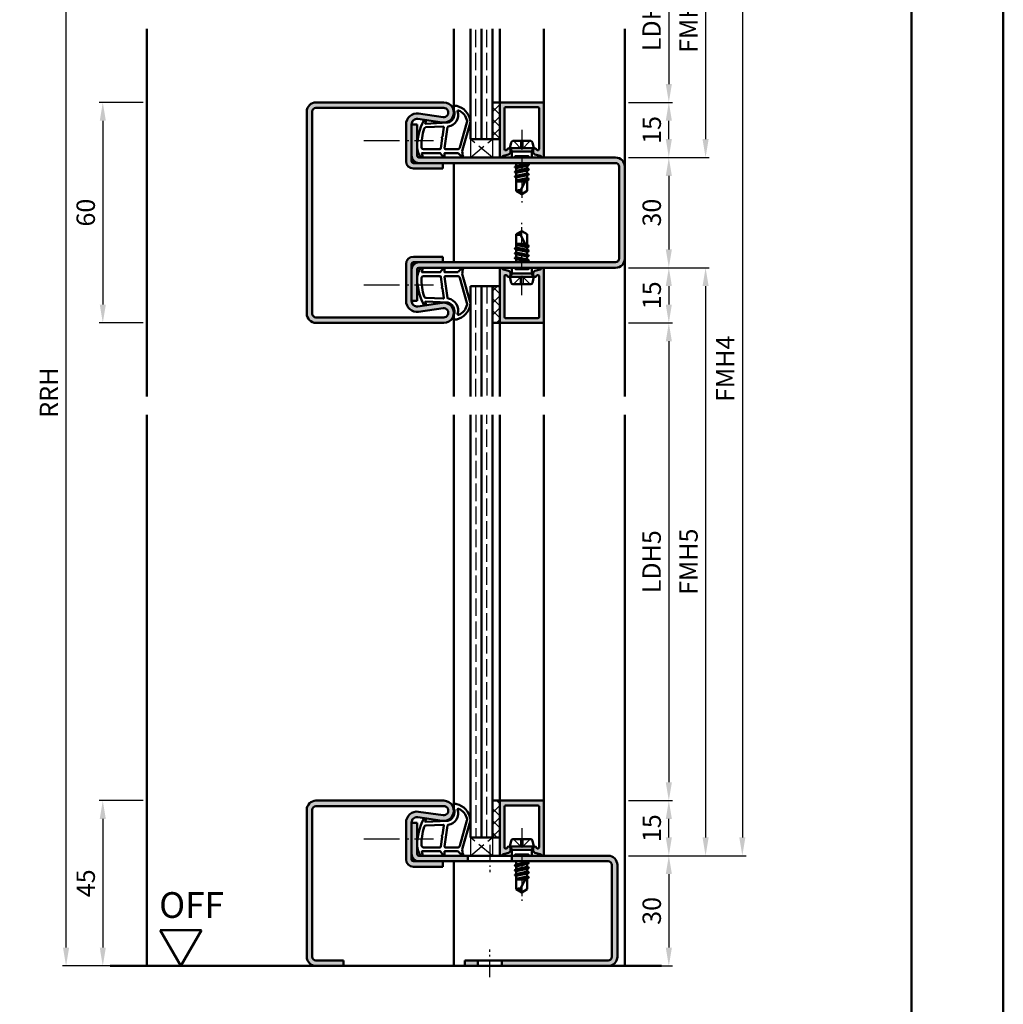
# Model space of a CAD drawing. Units: millimetres. Extents: x 0 to 8400, y -26 to 743.
# Drawn here: x 1832 to 2100, y 285 to 553 of the extents above; entities that cross this region are included whole.
import ezdxf

# ---------------------------------------------------------------- set-up
doc = ezdxf.new("R2010")
doc.units = ezdxf.units.MM
for name, pattern in [('AM_DIN_F_W050', [6.25, 4.75, -1.5]), ('AM_DIN_G_W050', [13.75, 9.75, -1.5, 1, -1.5]), ('AM_DIN_G_W050x2', [6.875, 4.75, -0.875, 0.375, -0.875])]:
    doc.linetypes.add(name, pattern=pattern)
for name, color, linetype, lineweight in [('AM_0', 7, 'Continuous', 50), ('AM_1', 14, 'Continuous', 50), ('AM_3', 6, 'AM_DIN_F_W050', 25), ('AM_5', 3, 'Continuous', 25), ('AM_7', 4, 'AM_DIN_G_W050', 25), ('AM_8', 1, 'Continuous', 25), ('AM_BOR', 7, 'Continuous', 50)]:
    doc.layers.add(name, color=color, linetype=linetype, lineweight=lineweight)
doc.layers.add('AM_12', color=7, linetype='Continuous', lineweight=50, plot=False)
doc.styles.get("Standard").update_dxf_attribs({"font": 'ISOCP.SHX'})
doc.dimstyles.new('AM_DIN$0', dxfattribs={"dimtxt": 5, "dimasz": 5, "dimexe": 1, "dimexo": 1, "dimgap": 1.5, "dimtad": 1, "dimdsep": 46, "dimtxsty": 'Standard', "dimcen": 0, "dimclrd": 256, "dimclre": 256, "dimclrt": 2, "dimazin": 2, "dimtp": 0.1, "dimtm": 0.1, "dimtfac": 0.71, "dimtmove": 0, "dimatfit": 3, "dimfxl": 0, "dimlwd": -1, "dimlwe": -1, "dimarcsym": 0})
pattern_1 = [(135, (1966.5, 618), (-1.626346, -1.626346), []), (225, (1966.5, 618), (1.626346, -1.626346), [])]

# ---------------------------------------------------------------- blocks, each defined once
blk = doc.blocks.new('DIN_A3_BOS')
at = {"layer": 'AM_12'}
blk.add_lwpolyline([(0, 0), (420, 0), (420, 297), (0, 297)], close=True, dxfattribs=at)
at = {"layer": 'AM_BOR'}
blk.add_lwpolyline([(20, 10), (410, 10), (410, 287), (20, 287)], close=True, dxfattribs=at)
blk = doc.blocks.new('*D14')
at = {"layer": 'AM_5', "linetype": 'ByBlock'}
for p, q in [((1866, 530.5), (1854, 530.5)), ((1855, 525.5), (1855, 475.5)), ((1866, 470.5), (1854, 470.5))]:
    blk.add_line(p, q, dxfattribs=at)
at = {"layer": 'AM_5'}
for points in [[(1854.17, 525.5), (1855.83, 525.5), (1855, 530.5)], [(1854.17, 475.5), (1855.83, 475.5), (1855, 470.5)]]:
    blk.add_solid(points, dxfattribs=at)
at = {"layer": 'Defpoints', "color": 0}
for p in [(1867, 530.5), (1855, 470.5), (1867, 470.5)]:
    blk.add_point(p, dxfattribs=at)
at = {"layer": 'AM_5', "color": 2, "insert": (1851, 500.5), "char_height": 5, "attachment_point": 5, "rotation": 90}
blk.add_mtext('60', dxfattribs=at)
blk = doc.blocks.new('*D24')
at = {"layer": 'AM_5', "linetype": 'ByBlock'}
for p, q in [((1866, 340.5), (1854, 340.5)), ((1855, 335.5), (1855, 300.5)), ((1866, 295.5), (1854, 295.5))]:
    blk.add_line(p, q, dxfattribs=at)
at = {"layer": 'AM_5'}
for points in [[(1854.17, 335.5), (1855.83, 335.5), (1855, 340.5)], [(1854.17, 300.5), (1855.83, 300.5), (1855, 295.5)]]:
    blk.add_solid(points, dxfattribs=at)
at = {"layer": 'Defpoints', "color": 0}
for p in [(1867, 340.5), (1855, 295.5), (1867, 295.5)]:
    blk.add_point(p, dxfattribs=at)
at = {"layer": 'AM_5', "color": 2, "insert": (1851, 318), "char_height": 5, "attachment_point": 5, "rotation": 90}
blk.add_mtext('45', dxfattribs=at)
blk = doc.blocks.new('*D76')
at = {"layer": 'AM_5', "linetype": 'ByBlock'}
for p, q in [((1998, 530.5), (2010, 530.5)), ((2009, 520.5), (2009, 525.5)), ((1998, 515.5), (2010, 515.5))]:
    blk.add_line(p, q, dxfattribs=at)
at = {"layer": 'AM_5'}
for points in [[(2008.17, 525.5), (2009.83, 525.5), (2009, 530.5)], [(2008.17, 520.5), (2009.83, 520.5), (2009, 515.5)]]:
    blk.add_solid(points, dxfattribs=at)
at = {"layer": 'Defpoints', "color": 0}
for p in [(1997, 530.5), (2009, 530.5), (1997, 515.5)]:
    blk.add_point(p, dxfattribs=at)
at = {"layer": 'AM_5', "color": 2, "insert": (2005, 523), "char_height": 5, "attachment_point": 5, "rotation": 90}
blk.add_mtext('15', dxfattribs=at)
blk = doc.blocks.new('*D77')
at = {"layer": 'AM_5', "linetype": 'ByBlock'}
for p, q in [((1998, 515.5), (2010, 515.5)), ((2009, 510.5), (2009, 490.5)), ((1998, 485.5), (2010, 485.5))]:
    blk.add_line(p, q, dxfattribs=at)
at = {"layer": 'AM_5'}
for points in [[(2008.17, 510.5), (2009.83, 510.5), (2009, 515.5)], [(2008.17, 490.5), (2009.83, 490.5), (2009, 485.5)]]:
    blk.add_solid(points, dxfattribs=at)
at = {"layer": 'Defpoints', "color": 0}
for p in [(1997, 515.5), (1997, 485.5), (2009, 485.5)]:
    blk.add_point(p, dxfattribs=at)
at = {"layer": 'AM_5', "color": 2, "insert": (2005, 500.5), "char_height": 5, "attachment_point": 5, "rotation": 90}
blk.add_mtext('30', dxfattribs=at)
blk = doc.blocks.new('*D78')
at = {"layer": 'AM_5', "linetype": 'ByBlock'}
for p, q in [((1998, 485.5), (2010, 485.5)), ((2009, 480.5), (2009, 475.5)), ((1998, 470.5), (2010, 470.5))]:
    blk.add_line(p, q, dxfattribs=at)
at = {"layer": 'AM_5'}
for points in [[(2008.17, 480.5), (2009.83, 480.5), (2009, 485.5)], [(2008.17, 475.5), (2009.83, 475.5), (2009, 470.5)]]:
    blk.add_solid(points, dxfattribs=at)
at = {"layer": 'Defpoints', "color": 0}
for p in [(1997, 485.5), (1997, 470.5), (2009, 470.5)]:
    blk.add_point(p, dxfattribs=at)
at = {"layer": 'AM_5', "color": 2, "insert": (2005, 478), "char_height": 5, "attachment_point": 5, "rotation": 90}
blk.add_mtext('15', dxfattribs=at)
blk = doc.blocks.new('*D79')
at = {"layer": 'AM_5', "linetype": 'ByBlock'}
for p, q in [((1998, 575.5), (2010, 575.5)), ((2009, 570.5), (2009, 535.5)), ((1998, 530.5), (2010, 530.5))]:
    blk.add_line(p, q, dxfattribs=at)
at = {"layer": 'AM_5'}
for points in [[(2008.17, 570.5), (2009.83, 570.5), (2009, 575.5)], [(2008.17, 535.5), (2009.83, 535.5), (2009, 530.5)]]:
    blk.add_solid(points, dxfattribs=at)
at = {"layer": 'Defpoints', "color": 0}
for p in [(1997, 575.5), (1997, 530.5), (2009, 530.5)]:
    blk.add_point(p, dxfattribs=at)
at = {"layer": 'AM_5', "color": 2, "insert": (2004.97, 553), "char_height": 5, "attachment_point": 5, "rotation": 90}
blk.add_mtext('LDH3', dxfattribs=at)
blk = doc.blocks.new('*D80')
at = {"layer": 'AM_5', "linetype": 'ByBlock'}
for p, q in [((1998, 590.5), (2020, 590.5)), ((2019, 585.5), (2019, 520.5)), ((1998, 515.5), (2020, 515.5))]:
    blk.add_line(p, q, dxfattribs=at)
at = {"layer": 'AM_5'}
for points in [[(2018.17, 585.5), (2019.83, 585.5), (2019, 590.5)], [(2018.17, 520.5), (2019.83, 520.5), (2019, 515.5)]]:
    blk.add_solid(points, dxfattribs=at)
at = {"layer": 'Defpoints', "color": 0}
for p in [(1997, 590.5), (1997, 515.5), (2019, 515.5)]:
    blk.add_point(p, dxfattribs=at)
at = {"layer": 'AM_5', "color": 2, "insert": (2015, 553), "char_height": 5, "attachment_point": 5, "rotation": 90}
blk.add_mtext('FMH3', dxfattribs=at)
blk = doc.blocks.new('*D81')
at = {"layer": 'AM_5', "linetype": 'ByBlock'}
for p, q in [((1998, 340.5), (2010, 340.5)), ((2009, 330.5), (2009, 335.5)), ((1998, 325.5), (2010, 325.5))]:
    blk.add_line(p, q, dxfattribs=at)
at = {"layer": 'AM_5'}
for points in [[(2008.17, 335.5), (2009.83, 335.5), (2009, 340.5)], [(2008.17, 330.5), (2009.83, 330.5), (2009, 325.5)]]:
    blk.add_solid(points, dxfattribs=at)
at = {"layer": 'Defpoints', "color": 0}
for p in [(1997, 340.5), (2009, 340.5), (1997, 325.5)]:
    blk.add_point(p, dxfattribs=at)
at = {"layer": 'AM_5', "color": 2, "insert": (2005, 333), "char_height": 5, "attachment_point": 5, "rotation": 90}
blk.add_mtext('15', dxfattribs=at)
blk = doc.blocks.new('*D82')
at = {"layer": 'AM_5', "linetype": 'ByBlock'}
for p, q in [((1998, 325.5), (2010, 325.5)), ((2009, 320.5), (2009, 300.5)), ((1998, 295.5), (2010, 295.5))]:
    blk.add_line(p, q, dxfattribs=at)
at = {"layer": 'AM_5'}
for points in [[(2008.17, 320.5), (2009.83, 320.5), (2009, 325.5)], [(2008.17, 300.5), (2009.83, 300.5), (2009, 295.5)]]:
    blk.add_solid(points, dxfattribs=at)
at = {"layer": 'Defpoints', "color": 0}
for p in [(1997, 325.5), (1997, 295.5), (2009, 295.5)]:
    blk.add_point(p, dxfattribs=at)
at = {"layer": 'AM_5', "color": 2, "insert": (2005, 310.5), "char_height": 5, "attachment_point": 5, "rotation": 90}
blk.add_mtext('30', dxfattribs=at)
blk = doc.blocks.new('*D83')
at = {"layer": 'AM_5', "linetype": 'ByBlock'}
for p, q in [((1998, 470.5), (2010, 470.5)), ((2009, 465.5), (2009, 345.5)), ((1998, 340.5), (2010, 340.5))]:
    blk.add_line(p, q, dxfattribs=at)
at = {"layer": 'AM_5'}
for points in [[(2008.17, 465.5), (2009.83, 465.5), (2009, 470.5)], [(2008.17, 345.5), (2009.83, 345.5), (2009, 340.5)]]:
    blk.add_solid(points, dxfattribs=at)
at = {"layer": 'Defpoints', "color": 0}
for p in [(1997, 470.5), (1997, 340.5), (2009, 340.5)]:
    blk.add_point(p, dxfattribs=at)
at = {"layer": 'AM_5', "color": 2, "insert": (2004.97, 405.5), "char_height": 5, "attachment_point": 5, "rotation": 90}
blk.add_mtext('LDH5', dxfattribs=at)
blk = doc.blocks.new('*D84')
at = {"layer": 'AM_5', "linetype": 'ByBlock'}
for p, q in [((1998, 485.5), (2020, 485.5)), ((2019, 480.5), (2019, 330.5)), ((1998, 325.5), (2020, 325.5))]:
    blk.add_line(p, q, dxfattribs=at)
at = {"layer": 'AM_5'}
for points in [[(2018.17, 480.5), (2019.83, 480.5), (2019, 485.5)], [(2018.17, 330.5), (2019.83, 330.5), (2019, 325.5)]]:
    blk.add_solid(points, dxfattribs=at)
at = {"layer": 'Defpoints', "color": 0}
for p in [(1997, 485.5), (1997, 325.5), (2019, 325.5)]:
    blk.add_point(p, dxfattribs=at)
at = {"layer": 'AM_5', "color": 2, "insert": (2015, 405.5), "char_height": 5, "attachment_point": 5, "rotation": 90}
blk.add_mtext('FMH5', dxfattribs=at)
blk = doc.blocks.new('*D85')
at = {"layer": 'AM_5', "linetype": 'ByBlock'}
for p, q in [((1998, 590.5), (2030, 590.5)), ((2029, 585.5), (2029, 330.5)), ((1998, 325.5), (2030, 325.5))]:
    blk.add_line(p, q, dxfattribs=at)
at = {"layer": 'AM_5'}
for points in [[(2028.17, 585.5), (2029.83, 585.5), (2029, 590.5)], [(2028.17, 330.5), (2029.83, 330.5), (2029, 325.5)]]:
    blk.add_solid(points, dxfattribs=at)
at = {"layer": 'Defpoints', "color": 0}
for p in [(1997, 590.5), (1997, 325.5), (2029, 325.5)]:
    blk.add_point(p, dxfattribs=at)
at = {"layer": 'AM_5', "color": 2, "insert": (2025, 458), "char_height": 5, "attachment_point": 5, "rotation": 90}
blk.add_mtext('FMH4', dxfattribs=at)
blk = doc.blocks.new('*D264')
at = {"layer": 'AM_5', "linetype": 'ByBlock'}
for p, q in [((1848.75, 607.5), (1844, 607.5)), ((1866, 607.5), (1861.25, 607.5)), ((1845, 300.5), (1845, 602.5)), ((1866, 295.5), (1844, 295.5))]:
    blk.add_line(p, q, dxfattribs=at)
at = {"layer": 'AM_5'}
for points in [[(1844.17, 602.5), (1845.83, 602.5), (1845, 607.5)], [(1844.17, 300.5), (1845.83, 300.5), (1845, 295.5)]]:
    blk.add_solid(points, dxfattribs=at)
at = {"layer": 'Defpoints', "color": 0}
for p in [(1845, 607.5), (1867, 607.5), (1867, 295.5)]:
    blk.add_point(p, dxfattribs=at)
at = {"layer": 'AM_5', "color": 2, "insert": (1841, 451.5), "char_height": 5, "attachment_point": 5, "rotation": 90}
blk.add_mtext('RRH', dxfattribs=at)
blk = doc.blocks.new('OFF Symbol ab Maßstab 1 2.5')
at = {"layer": 'AM_0'}
for p, q in [((5.62, 9.74), (-5.62, 9.74)), ((0, 0), (-5.62, 9.74)), ((0, 0), (5.62, 9.74))]:
    blk.add_line(p, q, dxfattribs=at)
at = {"layer": 'AM_0', "insert": (-5.92, 20.09), "char_height": 7, "width": 28.3139, "attachment_point": 1}
blk.add_mtext('OFF', dxfattribs=at)

msp = doc.modelspace()

# ---------------------------------------------------------------- hatches: boundary and pattern name
at = {"layer": 'AM_8'}
h = msp.add_hatch(color=256, dxfattribs=at)
h.dxf.hatch_style = 1
h.paths.add_polyline_path([(1947.5, 514), (1939.5, 514, -0.4142136), (1939, 514.5), (1939, 524.515, -0.4574018), (1940.717, 525.999), (1947.352, 525.029, 1.0753541), (1947.75, 530.5), (1913, 530.5, 0.4142136), (1910.5, 528), (1910.5, 473, 0.4142136), (1913, 470.5), (1947.75, 470.5, 1.0753541), (1947.352, 475.971), (1940.717, 475.001, -0.4574018), (1939, 476.485), (1939, 486.5, -0.4142136), (1939.5, 487), (1947.5, 487), (1947.5, 488.5), (1939.5, 488.5, 0.4142136), (1937.5, 486.5), (1937.5, 476.485, 0.4574018), (1940.934, 473.517), (1947.569, 474.487, -1.0753541), (1947.75, 472), (1913, 472, -0.4142136), (1912, 473), (1912, 528, -0.4142136), (1913, 529), (1947.75, 529, -1.0753541), (1947.569, 526.513), (1940.934, 527.483, 0.4574018), (1937.5, 524.515), (1937.5, 514.5, 0.4142136), (1939.5, 512.5), (1947.5, 512.5)])
h = msp.add_hatch(dxfattribs=at)
h.set_pattern_fill('_U', color=256, scale=2.3, angle=135, style=0, double=1, pattern_type=0)
h.set_pattern_definition(pattern_1)
h.paths.add_polyline_path([(1963, 520.5), (1963, 530.5), (1961, 530.5), (1961, 520.5)])
h = msp.add_hatch(color=256, dxfattribs=at)
h.dxf.hatch_style = 1
h.paths.add_polyline_path([(1965.95, 517.1), (1965.95, 517.5, 0.8242588), (1964.986, 517.687, -0.23542), (1964.786, 517.51), (1964.678, 517.481, -0.4931454), (1964.3, 517.771), (1964.3, 528.9, -0.4142136), (1964.6, 529.2), (1973.4, 529.2, -0.4142136), (1973.7, 528.9), (1973.7, 517.771, -0.4931454), (1973.322, 517.481), (1973.214, 517.51, -0.23542), (1973.014, 517.687, 0.8242588), (1972.05, 517.5), (1972.05, 517.1, 0.1316525), (1972.117, 516.85), (1972.281, 516.566, 0.1989124), (1972.585, 516.333), (1974.021, 515.948, -0.2437621), (1974.225, 515.762, 0.837595), (1975, 515.9), (1975, 530.2, 0.4142136), (1974.7, 530.5), (1963.3, 530.5, 0.4142136), (1963, 530.2), (1963, 515.9, 0.837595), (1963.775, 515.762, -0.2437621), (1963.979, 515.948), (1965.415, 516.333, 0.1989124), (1965.719, 516.566), (1965.883, 516.85, 0.1316525)])
h = msp.add_hatch(color=256, dxfattribs=at)
h.dxf.hatch_style = 1
h.paths.add_polyline_path([(1994.5, 515.5), (1941, 515.5, -0.4142136), (1940.5, 516), (1940.5, 524.5), (1939, 524.5), (1939, 516, 0.4142136), (1941, 514), (1994.5, 514, -0.4142136), (1995.5, 513), (1995.5, 488, -0.4142136), (1994.5, 487), (1941, 487, 0.4142136), (1939, 485), (1939, 476.5), (1940.5, 476.5), (1940.5, 485, -0.4142136), (1941, 485.5), (1994.5, 485.5, 0.4142136), (1997, 488), (1997, 513, 0.4142136)])
h = msp.add_hatch(color=256, dxfattribs=at)
h.dxf.hatch_style = 1
h.paths.add_polyline_path([(1965.719, 484.434, 0.1989124), (1965.415, 484.667), (1963.979, 485.052, -0.2437621), (1963.775, 485.238, 0.837595), (1963, 485.1), (1963, 470.8, 0.4142136), (1963.3, 470.5), (1974.7, 470.5, 0.4142136), (1975, 470.8), (1975, 485.1, 0.837595), (1974.225, 485.238, -0.2437621), (1974.021, 485.052), (1972.585, 484.667, 0.1989124), (1972.281, 484.434), (1972.117, 484.15, 0.1316525), (1972.05, 483.9), (1972.05, 483.5, 0.8242588), (1973.014, 483.313, -0.23542), (1973.214, 483.49), (1973.322, 483.519, -0.4931454), (1973.7, 483.229), (1973.7, 472.1, -0.4142136), (1973.4, 471.8), (1964.6, 471.8, -0.4142136), (1964.3, 472.1), (1964.3, 483.229, -0.4931454), (1964.678, 483.519), (1964.786, 483.49, -0.23542), (1964.986, 483.313, 0.8242588), (1965.95, 483.5), (1965.95, 483.9, 0.1316525), (1965.883, 484.15)])
h = msp.add_hatch(dxfattribs=at)
h.set_pattern_fill('_U', color=256, scale=2.3, angle=135, style=0, double=1, pattern_type=0)
h.set_pattern_definition(pattern_1)
h.paths.add_polyline_path([(1963, 480.5), (1963, 470.5), (1961, 470.5), (1961, 480.5)])
h = msp.add_hatch(color=256, dxfattribs=at)
h.dxf.hatch_style = 1
h.paths.add_polyline_path([(1947.75, 340.5), (1913, 340.5, 0.4142136), (1910.5, 338), (1910.5, 298, 0.4142136), (1913, 295.5), (1920.5, 295.5), (1920.5, 297), (1913, 297, -0.4142136), (1912, 298), (1912, 338, -0.4142136), (1913, 339), (1947.75, 339, -1.0753541), (1947.569, 336.513), (1940.934, 337.483, 0.4574018), (1937.5, 334.515), (1937.5, 324.5, 0.4142136), (1939.5, 322.5), (1947.5, 322.5), (1947.5, 324), (1939.5, 324, -0.4142136), (1939, 324.5), (1939, 334.515, -0.4574018), (1940.717, 335.999), (1947.352, 335.029, 1.0753541)])
h = msp.add_hatch(dxfattribs=at)
h.set_pattern_fill('_U', color=256, scale=2.3, angle=135, style=0, double=1, pattern_type=0)
h.set_pattern_definition([(315, (1904.668, 193), (1.626346, 1.626346), []), (45, (1904.668, 193), (-1.626346, 1.626346), [])])
h.paths.add_polyline_path([(1963, 330.5), (1963, 340.5), (1961, 340.5), (1961, 330.5)])
h = msp.add_hatch(color=256, dxfattribs=at)
h.dxf.hatch_style = 1
h.paths.add_polyline_path([(1975, 340.2, 0.4142136), (1974.7, 340.5), (1963.3, 340.5, 0.4142136), (1963, 340.2), (1963, 325.9, 0.837595), (1963.775, 325.762, -0.2437621), (1963.979, 325.948), (1965.415, 326.333, 0.1989124), (1965.719, 326.566), (1965.883, 326.85, 0.1316525), (1965.95, 327.1), (1965.95, 327.5, 0.8242588), (1964.986, 327.687, -0.23542), (1964.786, 327.51), (1964.678, 327.481, -0.4931454), (1964.3, 327.771), (1964.3, 338.9, -0.4142136), (1964.6, 339.2), (1973.4, 339.2, -0.4142136), (1973.7, 338.9), (1973.7, 327.771, -0.4931454), (1973.322, 327.481), (1973.214, 327.51, -0.23542), (1973.014, 327.687, 0.8242588), (1972.05, 327.5), (1972.05, 327.1, 0.1316525), (1972.117, 326.85), (1972.281, 326.566, 0.1989124), (1972.585, 326.333), (1974.021, 325.948, -0.2437621), (1974.225, 325.762, 0.837595), (1975, 325.9)])
h = msp.add_hatch(color=256, dxfattribs=at)
h.dxf.hatch_style = 1
h.paths.add_polyline_path([(1954.3, 325.5), (1941, 325.5, -0.4142136), (1940.5, 326), (1940.5, 334.5), (1939, 334.5), (1939, 326, 0.4142136), (1941, 324), (1947.5, 324), (1954.3, 324)])
h = msp.add_hatch(color=256, dxfattribs=at)
h.dxf.hatch_style = 1
h.paths.add_polyline_path([(1992.5, 325.5), (1966.3, 325.5), (1966.3, 324), (1992.5, 324, -0.4142136), (1993.5, 323), (1993.5, 298, -0.4142136), (1992.5, 297), (1963.55, 297), (1963.55, 295.5), (1992.5, 295.5, 0.4142136), (1995, 298), (1995, 323, 0.4142136)])
h = msp.add_hatch(color=256, dxfattribs=at)
h.dxf.hatch_style = 1
h.paths.add_polyline_path([(1957.05, 297), (1953.5, 297), (1953.5, 295.5), (1957.05, 295.5)])

# ---------------------------------------------------------------- linework, layer by layer
at = {"layer": 'AM_0'}
for p, q in [((1955, 520.5), (1955, 550.5)), ((1958, 520.5), (1958, 550.5)), ((1961, 520.5), (1961, 550.5)), ((1913, 530.5), (1947.75, 530.5)), ((1961, 530.5), (1963, 530.5)), ((1963, 515.9), (1963, 530.5)), ((1963.3, 530.5), (1974.7, 530.5)), ((1910.5, 528), (1910.5, 473)), ((1912, 528), (1912, 473)), ((1913, 529), (1947.75, 529)), ((1964.3, 528.9), (1964.3, 517.771)), ((1973.4, 529.2), (1964.6, 529.2)), ((1973.7, 528.9), (1973.7, 517.771)), ((1975, 530.2), (1975, 515.9)), ((1940.717, 525.999), (1947.352, 525.029)), ((1940.934, 527.483), (1947.569, 526.513)), ((1937.5, 514.5), (1937.5, 524.515)), ((1939, 514.5), (1939, 524.515)), ((1939, 524.5), (1940.5, 524.5)), ((1940.5, 516), (1940.5, 524.5)), ((1955, 520.5), (1963, 520.5)), ((1966.56, 520), (1971.44, 520)), ((1964.678, 517.481), (1964.786, 517.51)), ((1965.75, 518), (1966.07, 519.598)), ((1965.75, 518), (1966.27, 517.1)), ((1965.75, 518), (1972.25, 518)), ((1965.95, 517.1), (1965.95, 517.5)), ((1971.73, 517.1), (1966.27, 517.1)), ((1966.27, 517.1), (1966.27, 515.5)), ((1972.25, 518), (1971.73, 517.1)), ((1971.73, 517.1), (1971.73, 515.5)), ((1972.25, 518), (1971.93, 519.598)), ((1972.05, 517.1), (1972.05, 517.5)), ((1973.322, 517.481), (1973.214, 517.51)), ((1941, 515.5), (1994.5, 515.5)), ((1963.979, 515.948), (1965.415, 516.333)), ((1965.883, 516.85), (1965.719, 516.566)), ((1972.117, 516.85), (1972.281, 516.566)), ((1974.021, 515.948), (1972.585, 516.333)), ((1994.5, 514), (1939.5, 514)), ((1939.5, 512.5), (1947.5, 512.5)), ((1947.5, 512.5), (1947.5, 514)), ((1970.894, 513.514), (1967.093, 512.881)), ((1970.894, 512.214), (1967.106, 511.581)), ((1967.118, 512.916), (1967.5, 513.136)), ((1967.118, 512.829), (1967.5, 512.608)), ((1967.13, 511.616), (1967.5, 511.829)), ((1967.354, 514), (1967.5, 513.915)), ((1967.5, 513.915), (1967.875, 514)), ((1967.5, 513.915), (1967.5, 513.136)), ((1967.5, 513.136), (1970.5, 513.779)), ((1967.5, 512.608), (1970.5, 513.265)), ((1967.5, 512.608), (1967.5, 511.829)), ((1967.5, 511.829), (1970.5, 512.479)), ((1967.5, 511.315), (1970.5, 511.965)), ((1970.5, 514), (1970.5, 513.779)), ((1970.87, 513.566), (1970.5, 513.779)), ((1970.87, 513.479), (1970.5, 513.265)), ((1970.5, 513.265), (1970.5, 512.479)), ((1970.87, 512.266), (1970.5, 512.479)), ((1970.87, 512.179), (1970.5, 511.965)), ((1970.5, 511.965), (1970.5, 511.179)), ((1995.5, 513), (1995.5, 488)), ((1997, 513), (1997, 488)), ((1970.894, 510.914), (1967.106, 510.281)), ((1967.13, 511.529), (1967.5, 511.315)), ((1967.13, 510.316), (1967.5, 510.529)), ((1967.13, 510.229), (1967.5, 510.015)), ((1967.5, 511.315), (1967.5, 510.529)), ((1967.5, 510.529), (1970.5, 511.179)), ((1967.5, 510.015), (1970.5, 510.665)), ((1967.5, 510.015), (1967.5, 506.401)), ((1967.5, 509.229), (1970.386, 509.855)), ((1970.201, 509.498), (1967.5, 509.047)), ((1970.5, 510.073), (1968.662, 506.544)), ((1968.813, 509), (1970.085, 509.275)), ((1970.87, 510.966), (1970.5, 511.179)), ((1970.87, 510.879), (1970.5, 510.665)), ((1970.5, 510.665), (1970.5, 509.879)), ((1970.87, 509.666), (1970.5, 509.879)), ((1970.87, 509.579), (1970.5, 509.365)), ((1970.5, 509.365), (1970.5, 506.401)), ((1970.87, 509.579), (1970.545, 509.391)), ((1967.5, 509), (1969.941, 509)), ((1969, 505.5), (1967.5, 506.401)), ((1969, 505.5), (1970.5, 506.401)), ((1969, 495.5), (1967.5, 494.599)), ((1967.5, 490.985), (1967.5, 494.599)), ((1970.5, 490.927), (1968.662, 494.456)), ((1969, 495.5), (1970.5, 494.599)), ((1970.5, 491.635), (1970.5, 494.599)), ((1970.894, 490.086), (1967.106, 490.719)), ((1967.13, 490.771), (1967.5, 490.985)), ((1967.13, 490.684), (1967.5, 490.471)), ((1967.5, 492), (1969.941, 492)), ((1970.201, 491.502), (1967.5, 491.953)), ((1967.5, 491.771), (1970.386, 491.145)), ((1967.5, 490.985), (1970.5, 490.335)), ((1967.5, 490.471), (1970.5, 489.821)), ((1967.5, 489.685), (1967.5, 490.471)), ((1968.813, 492), (1970.085, 491.725)), ((1970.87, 491.421), (1970.5, 491.635)), ((1970.87, 491.334), (1970.5, 491.121)), ((1970.5, 490.335), (1970.5, 491.121)), ((1970.87, 490.121), (1970.5, 490.335)), ((1970.87, 491.421), (1970.545, 491.609)), ((1939.5, 488.5), (1947.5, 488.5)), ((1947.5, 488.5), (1947.5, 487)), ((1970.894, 487.486), (1967.093, 488.119)), ((1970.894, 488.786), (1967.106, 489.419)), ((1967.118, 488.171), (1967.5, 488.392)), ((1967.118, 488.084), (1967.5, 487.864)), ((1967.13, 489.471), (1967.5, 489.685)), ((1967.13, 489.384), (1967.5, 489.171)), ((1967.5, 489.685), (1970.5, 489.035)), ((1967.5, 489.171), (1970.5, 488.521)), ((1967.5, 488.392), (1967.5, 489.171)), ((1967.5, 488.392), (1970.5, 487.735)), ((1967.5, 487.864), (1970.5, 487.221)), ((1967.5, 487.085), (1967.5, 487.864)), ((1970.87, 490.034), (1970.5, 489.821)), ((1970.5, 489.035), (1970.5, 489.821)), ((1970.87, 488.821), (1970.5, 489.035)), ((1970.87, 488.734), (1970.5, 488.521)), ((1970.5, 487.735), (1970.5, 488.521)), ((1970.87, 487.521), (1970.5, 487.735)), ((1937.5, 476.485), (1937.5, 486.5)), ((1939, 476.485), (1939, 486.5)), ((1939.5, 487), (1994.5, 487)), ((1940.5, 485), (1940.5, 476.5)), ((1994.5, 485.5), (1941, 485.5)), ((1963, 485.1), (1963, 470.5)), ((1963.979, 485.052), (1965.415, 484.667)), ((1966.27, 483.9), (1966.27, 485.5)), ((1967.354, 487), (1967.5, 487.085)), ((1967.5, 487.085), (1967.875, 487)), ((1970.87, 487.434), (1970.5, 487.221)), ((1970.5, 487), (1970.5, 487.221)), ((1971.73, 483.9), (1971.73, 485.5)), ((1974.021, 485.052), (1972.585, 484.667)), ((1975, 470.8), (1975, 485.1)), ((1964.3, 472.1), (1964.3, 483.229)), ((1964.678, 483.519), (1964.786, 483.49)), ((1965.883, 484.15), (1965.719, 484.434)), ((1965.75, 483), (1966.27, 483.9)), ((1965.75, 483), (1972.25, 483)), ((1965.75, 483), (1966.07, 481.402)), ((1965.95, 483.9), (1965.95, 483.5)), ((1971.73, 483.9), (1966.27, 483.9)), ((1972.25, 483), (1971.73, 483.9)), ((1972.25, 483), (1971.93, 481.402)), ((1972.05, 483.9), (1972.05, 483.5)), ((1972.117, 484.15), (1972.281, 484.434)), ((1973.322, 483.519), (1973.214, 483.49)), ((1973.7, 472.1), (1973.7, 483.229)), ((1955, 450.5), (1955, 480.5)), ((1955, 480.5), (1963, 480.5)), ((1958, 480.5), (1958, 450.5)), ((1961, 480.5), (1961, 450.5)), ((1966.56, 481), (1971.44, 481)), ((1939, 476.5), (1940.5, 476.5)), ((1940.717, 475.001), (1947.352, 475.971)), ((1940.934, 473.517), (1947.569, 474.487)), ((1913, 472), (1947.75, 472)), ((1973.4, 471.8), (1964.6, 471.8)), ((1913, 470.5), (1947.75, 470.5)), ((1961, 470.5), (1963, 470.5)), ((1963.3, 470.5), (1974.7, 470.5)), ((1955, 445.5), (1955, 330.5)), ((1958, 330.5), (1958, 445.5)), ((1961, 330.5), (1961, 445.5)), ((1913, 340.5), (1947.75, 340.5)), ((1961, 340.5), (1963, 340.5)), ((1963, 325.9), (1963, 340.5)), ((1963.3, 340.5), (1974.7, 340.5)), ((1910.5, 338), (1910.5, 298)), ((1912, 338), (1912, 298)), ((1913, 339), (1947.75, 339)), ((1964.3, 338.9), (1964.3, 327.771)), ((1973.4, 339.2), (1964.6, 339.2)), ((1973.7, 338.9), (1973.7, 327.771)), ((1975, 340.2), (1975, 325.9)), ((1940.717, 335.999), (1947.352, 335.029)), ((1940.934, 337.483), (1947.569, 336.513)), ((1937.5, 324.5), (1937.5, 334.515)), ((1939, 324.5), (1939, 334.515)), ((1939, 334.5), (1940.5, 334.5)), ((1940.5, 326), (1940.5, 334.5)), ((1955, 330.5), (1963, 330.5)), ((1965.75, 328), (1966.07, 329.598)), ((1966.56, 330), (1971.44, 330)), ((1972.25, 328), (1971.93, 329.598)), ((1964.678, 327.481), (1964.786, 327.51)), ((1965.75, 328), (1966.27, 327.1)), ((1965.75, 328), (1972.25, 328)), ((1965.95, 327.1), (1965.95, 327.5)), ((1971.73, 327.1), (1966.27, 327.1)), ((1966.27, 327.1), (1966.27, 325.5)), ((1972.25, 328), (1971.73, 327.1)), ((1971.73, 327.1), (1971.73, 325.5)), ((1972.05, 327.1), (1972.05, 327.5)), ((1973.322, 327.481), (1973.214, 327.51)), ((1941, 325.5), (1992.5, 325.5)), ((1954.3, 324), (1954.3, 325.5)), ((1963.979, 325.948), (1965.415, 326.333)), ((1965.883, 326.85), (1965.719, 326.566)), ((1966.3, 324), (1966.3, 325.5)), ((1972.117, 326.85), (1972.281, 326.566)), ((1974.021, 325.948), (1972.585, 326.333)), ((1992.5, 324), (1939.5, 324)), ((1939.5, 322.5), (1947.5, 322.5)), ((1947.5, 322.5), (1947.5, 324)), ((1970.894, 323.514), (1967.093, 322.881)), ((1970.894, 322.214), (1967.106, 321.581)), ((1967.118, 322.916), (1967.5, 323.136)), ((1967.118, 322.829), (1967.5, 322.608)), ((1967.13, 321.616), (1967.5, 321.829)), ((1967.13, 321.529), (1967.5, 321.315)), ((1967.354, 324), (1967.5, 323.915)), ((1967.5, 323.915), (1967.875, 324)), ((1967.5, 323.915), (1967.5, 323.136)), ((1967.5, 323.136), (1970.5, 323.779)), ((1967.5, 322.608), (1970.5, 323.265)), ((1967.5, 322.608), (1967.5, 321.829)), ((1967.5, 321.829), (1970.5, 322.479)), ((1967.5, 321.315), (1970.5, 321.965)), ((1970.5, 324), (1970.5, 323.779)), ((1970.87, 323.566), (1970.5, 323.779)), ((1970.87, 323.479), (1970.5, 323.265)), ((1970.5, 323.265), (1970.5, 322.479)), ((1970.87, 322.266), (1970.5, 322.479)), ((1970.87, 322.179), (1970.5, 321.965)), ((1970.5, 321.965), (1970.5, 321.179)), ((1993.5, 323), (1993.5, 298)), ((1995, 323), (1995, 298)), ((1970.894, 320.914), (1967.106, 320.281)), ((1967.13, 320.316), (1967.5, 320.529)), ((1967.13, 320.229), (1967.5, 320.015)), ((1967.5, 321.315), (1967.5, 320.529)), ((1967.5, 320.529), (1970.5, 321.179)), ((1967.5, 320.015), (1970.5, 320.665)), ((1967.5, 320.015), (1967.5, 316.401)), ((1967.5, 319.229), (1970.386, 319.855)), ((1970.201, 319.498), (1967.5, 319.047)), ((1967.5, 319), (1969.941, 319)), ((1970.5, 320.073), (1968.662, 316.544)), ((1968.813, 319), (1970.085, 319.275)), ((1970.87, 320.966), (1970.5, 321.179)), ((1970.87, 320.879), (1970.5, 320.665)), ((1970.5, 320.665), (1970.5, 319.879)), ((1970.87, 319.666), (1970.5, 319.879)), ((1970.87, 319.579), (1970.5, 319.365)), ((1970.5, 319.365), (1970.5, 316.401)), ((1970.87, 319.579), (1970.545, 319.391)), ((1969, 315.5), (1967.5, 316.401)), ((1969, 315.5), (1970.5, 316.401)), ((1857, 295.5), (2007, 295.5)), ((1913, 297), (1920.5, 297)), ((1920.5, 297), (1920.5, 295.5)), ((1953.5, 297), (1992.5, 297)), ((1953.5, 297), (1953.5, 295.5)), ((1957.05, 297), (1957.05, 295.5)), ((1963.55, 297), (1963.55, 295.5))]:
    msp.add_line(p, q, dxfattribs=at)
for centre, radius, start, end in [((1913, 528), 2.5, 90, 180), ((1947.75, 527.75), 2.75, 261.68224, 90), ((1963.3, 530.2), 0.3, 90, 180), ((1974.7, 530.2), 0.3, 0, 90), ((1913, 528), 1, 90, 180), ((1947.75, 527.75), 1.25, 261.68224, 90), ((1964.6, 528.9), 0.3, 90, 180), ((1973.4, 528.9), 0.3, 0, 90), ((1940.5, 524.515), 3, 81.68224, 180), ((1940.5, 524.515), 1.5, 81.68224, 180), ((1966.56, 519.5), 0.5, 90, 168.69007), ((1971.44, 519.5), 0.5, 11.30993, 90), ((1964.6, 517.771), 0.3, 180, 285), ((1964.708, 517.8), 0.3, 285, 337.98941), ((1965.45, 517.5), 0.5, 0, 157.98941), ((1965.45, 517.1), 0.5, 330, 360), ((1972.55, 517.5), 0.5, 22.01059, 180), ((1972.55, 517.1), 0.5, 180, 210), ((1973.292, 517.8), 0.3, 202.01059, 255), ((1973.4, 517.771), 0.3, 255, 0), ((1939.5, 514.5), 2, 180, 270), ((1941, 516), 2, 180, 270), ((1939.5, 514.5), 0.5, 180, 270), ((1941, 516), 0.5, 180, 270), ((1963.4, 515.9), 0.4, 180, 339.7975), ((1964.057, 515.658), 0.3, 105, 159.7975), ((1965.286, 516.816), 0.5, 285, 330), ((1972.714, 516.816), 0.5, 210, 255), ((1973.943, 515.658), 0.3, 20.2025, 75), ((1974.6, 515.9), 0.4, 200.2025, 0), ((1994.5, 513), 2.5, 0, 90), ((1967.143, 512.872), 0.05, 120, 240), ((1970.845, 513.522), 0.05, 300, 60), ((1970.845, 512.222), 0.05, 300, 60), ((1994.5, 513), 1, 0, 90), ((1967.155, 511.572), 0.05, 120, 240), ((1967.155, 510.272), 0.05, 120, 240), ((1970.845, 510.922), 0.05, 300, 60), ((1970.845, 509.622), 0.05, 300, 60), ((1968.287, 504.786), 1.797, 77.97778, 115.9889), ((1970.986, 506.721), 2.331, 184.35673, 211.57362), ((1968.287, 496.214), 1.797, 244.0111, 282.02222), ((1970.986, 494.279), 2.331, 148.42638, 175.64327), ((1967.155, 490.728), 0.05, 120, 240), ((1970.845, 491.378), 0.05, 300, 60), ((1939.5, 486.5), 2, 90, 180), ((1967.143, 488.128), 0.05, 120, 240), ((1967.155, 489.428), 0.05, 120, 240), ((1970.845, 490.078), 0.05, 300, 60), ((1970.845, 488.778), 0.05, 300, 60), ((1994.5, 488), 1, 270, 0), ((1994.5, 488), 2.5, 270, 0), ((1939.5, 486.5), 0.5, 90, 180), ((1941, 485), 2, 90, 180), ((1941, 485), 0.5, 90, 180), ((1963.4, 485.1), 0.4, 20.2025, 180), ((1964.057, 485.342), 0.3, 200.2025, 255), ((1970.845, 487.478), 0.05, 300, 60), ((1973.943, 485.342), 0.3, 285, 339.7975), ((1974.6, 485.1), 0.4, 0, 159.7975), ((1964.6, 483.229), 0.3, 75, 180), ((1964.708, 483.2), 0.3, 22.01059, 75), ((1965.45, 483.5), 0.5, 202.01059, 0), ((1965.286, 484.184), 0.5, 30, 75), ((1965.45, 483.9), 0.5, 0, 30), ((1972.55, 483.9), 0.5, 150, 180), ((1972.55, 483.5), 0.5, 180, 337.98941), ((1972.714, 484.184), 0.5, 105, 150), ((1973.292, 483.2), 0.3, 105, 157.98941), ((1973.4, 483.229), 0.3, 0, 105), ((1966.56, 481.5), 0.5, 191.30993, 270), ((1971.44, 481.5), 0.5, 270, 348.69007), ((1940.5, 476.485), 3, 180, 278.31776), ((1940.5, 476.485), 1.5, 180, 278.31776), ((1947.75, 473.25), 2.75, 270, 98.31776), ((1947.75, 473.25), 1.25, 270, 98.31776), ((1913, 473), 2.5, 180, 270), ((1913, 473), 1, 180, 270), ((1964.6, 472.1), 0.3, 180, 270), ((1973.4, 472.1), 0.3, 270, 0), ((1963.3, 470.8), 0.3, 180, 270), ((1974.7, 470.8), 0.3, 270, 0), ((1913, 338), 2.5, 90, 180), ((1947.75, 337.75), 2.75, 261.68224, 90), ((1963.3, 340.2), 0.3, 90, 180), ((1974.7, 340.2), 0.3, 0, 90), ((1913, 338), 1, 90, 180), ((1947.75, 337.75), 1.25, 261.68224, 90), ((1964.6, 338.9), 0.3, 90, 180), ((1973.4, 338.9), 0.3, 0, 90), ((1940.5, 334.515), 3, 81.68224, 180), ((1940.5, 334.515), 1.5, 81.68224, 180), ((1966.56, 329.5), 0.5, 90, 168.69007), ((1971.44, 329.5), 0.5, 11.30993, 90), ((1964.6, 327.771), 0.3, 180, 285), ((1964.708, 327.8), 0.3, 285, 337.98941), ((1965.45, 327.5), 0.5, 0, 157.98941), ((1965.45, 327.1), 0.5, 330, 0), ((1972.55, 327.5), 0.5, 22.01059, 180), ((1972.55, 327.1), 0.5, 180, 210), ((1973.292, 327.8), 0.3, 202.01059, 255), ((1973.4, 327.771), 0.3, 255, 0), ((1939.5, 324.5), 2, 180, 270), ((1941, 326), 2, 180, 270), ((1939.5, 324.5), 0.5, 180, 270), ((1941, 326), 0.5, 180, 270), ((1963.4, 325.9), 0.4, 180, 339.7975), ((1964.057, 325.658), 0.3, 105, 159.7975), ((1965.286, 326.816), 0.5, 285, 330), ((1972.714, 326.816), 0.5, 210, 255), ((1973.943, 325.658), 0.3, 20.2025, 75), ((1974.6, 325.9), 0.4, 200.2025, 0), ((1992.5, 323), 2.5, 0, 90), ((1967.143, 322.872), 0.05, 120, 240), ((1967.155, 321.572), 0.05, 120, 240), ((1970.845, 323.522), 0.05, 300, 60), ((1970.845, 322.222), 0.05, 300, 60), ((1992.5, 323), 1, 0, 90), ((1967.155, 320.272), 0.05, 120, 240), ((1970.845, 320.922), 0.05, 300, 60), ((1970.845, 319.622), 0.05, 300, 60), ((1968.287, 314.786), 1.797, 77.97778, 115.9889), ((1970.986, 316.721), 2.331, 184.35673, 211.57362), ((1913, 298), 2.5, 180, 270), ((1913, 298), 1, 180, 270), ((1992.5, 298), 1, 270, 0), ((1992.5, 298), 2.5, 270, 0)]:
    msp.add_arc(centre, radius, start, end, dxfattribs=at)
at = {"layer": 'AM_1'}
for p, q in [((1867, 550.5), (1867, 450.5)), ((1950.5, 528), (1950.5, 550.5)), ((1963, 530.5), (1963, 550.5)), ((1975, 530.2), (1975, 550.5)), ((1997, 513), (1997, 550.5)), ((1950.5, 514), (1950.5, 487)), ((1997, 450.5), (1997, 488)), ((1950.5, 473), (1950.5, 450.5)), ((1963, 450.5), (1963, 470.5)), ((1975, 450.5), (1975, 470.8)), ((1867, 445.5), (1867, 295.5)), ((1950.5, 338), (1950.5, 445.5)), ((1963, 445.5), (1963, 340.5)), ((1975, 445.5), (1975, 340.2)), ((1997, 445.5), (1997, 295.5)), ((1950.5, 324), (1950.5, 295.5))]:
    msp.add_line(p, q, dxfattribs=at)
for points in [[(1941.45, 515.65, 0.8225617), (1942.002, 515.853), (1941.828, 516.703), (1946.795, 516.703), (1947.669, 515.581, 0.7467354), (1947.991, 515.676), (1948.006, 516.703), (1951.456, 516.703, -0.2039215), (1951.816, 516.549), (1952.762, 515.562, 0.8105302), (1953.094, 515.769), (1953.059, 515.868, -0.1645), (1952.87, 517.542), (1954.958, 524.848, 0.0661149), (1954.983, 525.695, 0.2820378), (1951.328, 529.557, 0.1590275), (1950.285, 529.459, 0.3764163), (1950.176, 529.218), (1950.655, 527.801, -0.3762127), (1948.86, 524.986), (1942.746, 524.706), (1942.922, 525.328, 0.7987948), (1942.315, 525.535, 0.1245897), (1940.507, 518.261, 0.1623187)], [(1948.23, 517.753), (1951.442, 517.753, 0.3015522), (1952.133, 518.211), (1954.081, 525.068, 0.0278584), (1954.106, 525.49, 0.2581461), (1951.751, 528.304, 0.6319644), (1951.517, 528.04, -0.4552489), (1948.993, 523.899, 0.3823944), (1948.792, 523.724), (1948.007, 518.005, 0.4511235)], [(1942.245, 517.753), (1946.703, 517.753, 0.3782425), (1947.001, 518.015), (1947.371, 520.672, 0.236068), (1947.341, 520.757), (1947.233, 520.861, -0.5), (1947.253, 521.019), (1947.384, 521.094, 0.236068), (1947.433, 521.168), (1947.785, 523.73, 0.4511235), (1947.636, 523.899), (1942.881, 523.714, 0.3316729), (1942.402, 523.357, 0.0849517), (1941.745, 518.251, 0.4135048)], [(1941.45, 485.35, -0.8225617), (1942.002, 485.147), (1941.828, 484.297), (1946.795, 484.297), (1947.669, 485.419, -0.7467354), (1947.991, 485.324), (1948.006, 484.297), (1951.456, 484.297, 0.2039215), (1951.816, 484.451), (1952.762, 485.438, -0.8105302), (1953.094, 485.231), (1953.059, 485.132, 0.1645), (1952.87, 483.458), (1954.958, 476.152, -0.0661149), (1954.983, 475.305, -0.2820378), (1951.328, 471.443, -0.1590275), (1950.285, 471.541, -0.3764163), (1950.176, 471.782), (1950.655, 473.199, 0.3762127), (1948.86, 476.014), (1942.746, 476.294), (1942.922, 475.672, -0.7987948), (1942.315, 475.465, -0.1245897), (1940.507, 482.739, -0.1623187)], [(1942.245, 483.247), (1946.703, 483.247, -0.3782425), (1947.001, 482.985), (1947.371, 480.328, -0.236068), (1947.341, 480.243), (1947.233, 480.139, 0.5), (1947.253, 479.981), (1947.384, 479.906, -0.236068), (1947.433, 479.832), (1947.785, 477.27, -0.4511235), (1947.636, 477.101), (1942.881, 477.286, -0.3316729), (1942.402, 477.643, -0.0849517), (1941.745, 482.749, -0.4135048)], [(1948.23, 483.247), (1951.442, 483.247, -0.3015522), (1952.133, 482.789), (1954.081, 475.932, -0.0278584), (1954.106, 475.51, -0.2581461), (1951.751, 472.696, -0.6319644), (1951.517, 472.96, 0.4552489), (1948.993, 477.101, -0.3823944), (1948.792, 477.276), (1948.007, 482.995, -0.4511235)], [(1941.45, 325.65, 0.8225617), (1942.002, 325.853), (1941.828, 326.703), (1946.795, 326.703), (1947.669, 325.581, 0.7467354), (1947.991, 325.676), (1948.006, 326.703), (1951.456, 326.703, -0.2039215), (1951.816, 326.549), (1952.762, 325.562, 0.8105302), (1953.094, 325.769), (1953.059, 325.868, -0.1645), (1952.87, 327.542), (1954.958, 334.848, 0.0661149), (1954.983, 335.695, 0.2820378), (1951.328, 339.557, 0.1590275), (1950.285, 339.459, 0.3764163), (1950.176, 339.218), (1950.655, 337.801, -0.3762127), (1948.86, 334.986), (1942.746, 334.706), (1942.922, 335.328, 0.7987948), (1942.315, 335.535, 0.1245897), (1940.507, 328.261, 0.1623187)], [(1948.23, 327.753), (1951.442, 327.753, 0.3015522), (1952.133, 328.211), (1954.081, 335.068, 0.0278584), (1954.106, 335.49, 0.2581461), (1951.751, 338.304, 0.6319644), (1951.517, 338.04, -0.4552489), (1948.993, 333.899, 0.3823944), (1948.792, 333.724), (1948.007, 328.005, 0.4511235)], [(1942.245, 327.753), (1946.703, 327.753, 0.3782425), (1947.001, 328.015), (1947.371, 330.672, 0.236068), (1947.341, 330.757), (1947.233, 330.861, -0.5), (1947.253, 331.019), (1947.384, 331.094, 0.236068), (1947.433, 331.168), (1947.785, 333.73, 0.4511235), (1947.636, 333.899), (1942.881, 333.714, 0.3316729), (1942.402, 333.357, 0.0849517), (1941.745, 328.251, 0.4135048)]]:
    msp.add_lwpolyline(points, format="xyb", close=True, dxfattribs=at)
at = {"layer": 'AM_3'}
for p, q in [((1956.5, 520.5), (1956.5, 550.5)), ((1959.5, 520.5), (1959.5, 550.5)), ((1955, 520.5), (1955, 515.5)), ((1955, 515.5), (1961, 520.5)), ((1961, 515.5), (1955, 520.5)), ((1961, 520.5), (1961, 515.5)), ((1966.7, 520), (1969, 517.7)), ((1968.67, 520), (1968.67, 518.03)), ((1971.3, 520), (1969, 517.7)), ((1969.33, 518.03), (1969.33, 520)), ((1968.67, 518.03), (1969.33, 518.03)), ((1967.27, 516), (1966.77, 515.5)), ((1967.27, 516), (1970.73, 516)), ((1967.5, 515.5), (1967.5, 516)), ((1970.5, 515.5), (1970.5, 516)), ((1970.73, 516), (1971.23, 515.5)), ((1967.27, 485), (1966.77, 485.5)), ((1967.27, 485), (1970.73, 485)), ((1967.5, 485.5), (1967.5, 485)), ((1970.5, 485.5), (1970.5, 485)), ((1970.73, 485), (1971.23, 485.5)), ((1966.7, 481), (1969, 483.3)), ((1968.67, 482.97), (1969.33, 482.97)), ((1968.67, 481), (1968.67, 482.97)), ((1971.3, 481), (1969, 483.3)), ((1969.33, 482.97), (1969.33, 481)), ((1956.5, 450.5), (1956.5, 480.5)), ((1959.5, 480.5), (1959.5, 450.5)), ((1956.5, 445.5), (1956.5, 330.5)), ((1959.5, 330.5), (1959.5, 445.5)), ((1955, 330.5), (1955, 325.5)), ((1955, 325.5), (1961, 330.5)), ((1961, 325.5), (1955, 330.5)), ((1961, 330.5), (1961, 325.5)), ((1966.7, 330), (1969, 327.7)), ((1968.67, 330), (1968.67, 328.03)), ((1971.3, 330), (1969, 327.7)), ((1969.33, 328.03), (1969.33, 330)), ((1968.67, 328.03), (1969.33, 328.03)), ((1967.27, 326), (1966.77, 325.5)), ((1967.27, 326), (1970.73, 326)), ((1967.5, 325.5), (1967.5, 326)), ((1970.5, 325.5), (1970.5, 326)), ((1970.73, 326), (1971.23, 325.5))]:
    msp.add_line(p, q, dxfattribs=at)
at = {"layer": 'AM_7', "linetype": 'AM_DIN_G_W050x2'}
for p, q in [((1969, 523), (1969, 502.5)), ((1969, 478), (1969, 498.5)), ((1969, 333), (1969, 312.5)), ((1960.3, 328.5), (1960.3, 321)), ((1960.3, 292.5), (1960.3, 300))]:
    msp.add_line(p, q, dxfattribs=at)
at = {"layer": 'AM_7'}
for p, q in [((1926.014, 520.108), (1945.014, 520.108)), ((1926.014, 480.892), (1945.014, 480.892)), ((1926.014, 330.108), (1945.014, 330.108))]:
    msp.add_line(p, q, dxfattribs=at)

# ---------------------------------------------------------------- block references
at = {"layer": 'AM_0', "lineweight": 0, "xscale": 2.5, "yscale": 2.5, "zscale": 2.5}
msp.add_blockref('DIN_A3_BOS', (1050, 0), dxfattribs=at)
at = {"layer": 'AM_0'}
msp.add_blockref('OFF Symbol ab Maßstab 1 2.5', (1876.25, 295.5), dxfattribs=at)

# ---------------------------------------------------------------- dimensions: what is measured, and where the dimension line sits
at = {"layer": 'AM_5'}
for base, p1, p2, text, picture, middle in [((1845, 607.5), (1867, 295.5), (1867, 607.5), 'RRH', '*D264', (1841, 451.5)), ((2019, 515.5), (1997, 590.5), (1997, 515.5), 'FMH3', '*D80', (2015, 553)), ((2029, 325.5), (1997, 590.5), (1997, 325.5), 'FMH4', '*D85', (2025, 458)), ((2009, 530.5), (1997, 575.5), (1997, 530.5), 'LDH3', '*D79', (2004.965, 553)), ((2019, 325.5), (1997, 485.5), (1997, 325.5), 'FMH5', '*D84', (2015, 405.5)), ((2009, 340.5), (1997, 470.5), (1997, 340.5), 'LDH5', '*D83', (2004.965, 405.5))]:
    dim = msp.add_linear_dim(base=base, p1=p1, p2=p2, angle=90, text=text, dimstyle='AM_DIN$0', dxfattribs=at)
    dim.commit()
    dim.dimension.update_dxf_attribs({"geometry": picture, "text_midpoint": middle})
for base, p1, p2, picture, middle in [((1855, 470.5), (1867, 530.5), (1867, 470.5), '*D14', (1851, 500.5)), ((2009, 530.5), (1997, 515.5), (1997, 530.5), '*D76', (2005, 523)), ((2009, 485.5), (1997, 515.5), (1997, 485.5), '*D77', (2005, 500.5)), ((2009, 470.5), (1997, 485.5), (1997, 470.5), '*D78', (2005, 478)), ((1855, 295.5), (1867, 340.5), (1867, 295.5), '*D24', (1851, 318)), ((2009, 340.5), (1997, 325.5), (1997, 340.5), '*D81', (2005, 333)), ((2009, 295.5), (1997, 325.5), (1997, 295.5), '*D82', (2005, 310.5))]:
    dim = msp.add_linear_dim(base=base, p1=p1, p2=p2, angle=90, dimstyle='AM_DIN$0', dxfattribs=at)
    dim.commit()
    dim.dimension.update_dxf_attribs({"geometry": picture, "text_midpoint": middle})

doc.saveas('drawing.dxf')
